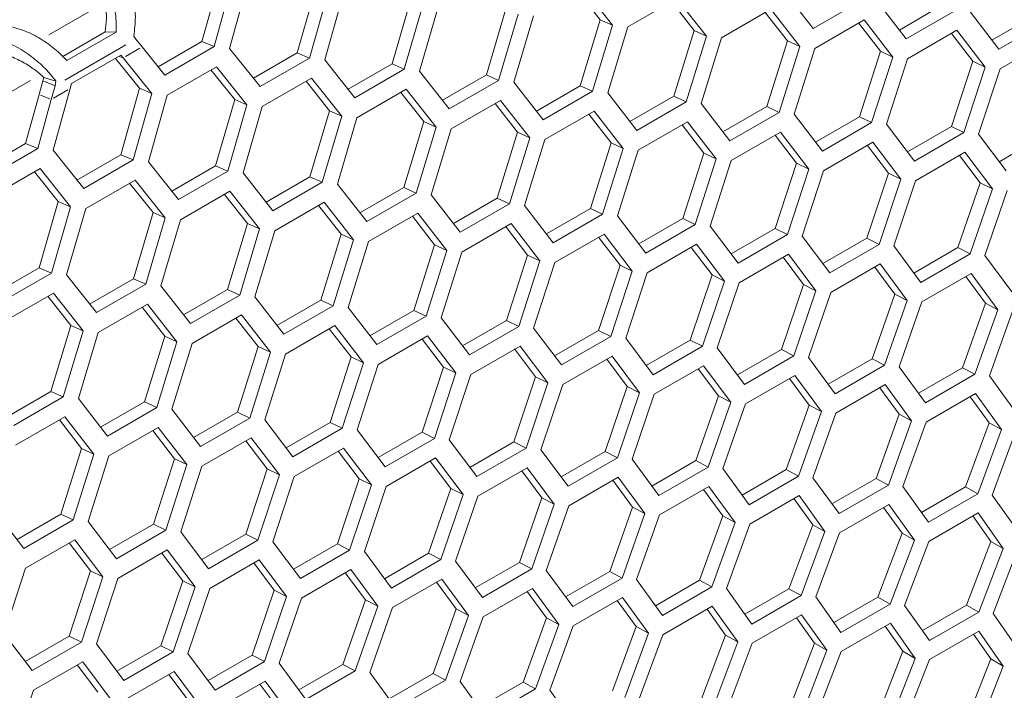
# Model space of a CAD drawing. Units: millimetres. Extents: x 11 to 403, y 11 to 287.
# Drawn here: x 346 to 355, y 74 to 79 of the extents above; entities that cross this region are included whole.
import ezdxf

# ---------------------------------------------------------------- set-up
doc = ezdxf.new("R2010")
doc.units = ezdxf.units.MM
doc.linetypes.add('PHANTOM', pattern=[12.7, 6.35, -1.27, 1.27, -1.27, 1.27, -1.27])

msp = doc.modelspace()

# ---------------------------------------------------------------- linework, layer by layer
at = {"color": 7, "linetype": 'Continuous', "lineweight": 15}
for p, q in [((347.859043, 79.127462), (348.006529, 79.659361)), ((348.602565, 79.660649), (348.440854, 79.089267)), ((348.707571, 79.617306), (348.545967, 79.044963)), ((350.849353, 79.624541), (351.047111, 79.374262)), ((350.896787, 79.651924), (351.152477, 79.327489)), ((352.878706, 79.298809), (352.628959, 79.620576)), ((347.738329, 79.607539), (347.621549, 79.186625)), ((347.84323, 79.56509), (347.726533, 79.143468)), ((348.677856, 79.029215), (348.839979, 79.601342)), ((349.42125, 79.56355), (349.256324, 78.993526)), ((351.283022, 79.312324), (351.707287, 79.557246)), ((351.660065, 79.529985), (351.854276, 79.282157)), ((351.707287, 79.557246), (351.959746, 79.234248)), ((353.30297, 79.543732), (352.878706, 79.298809)), ((353.678881, 79.208821), (353.432371, 79.529087)), ((349.526384, 79.51906), (349.361558, 78.948078)), ((349.492827, 78.932595), (349.658173, 79.503355)), ((350.236101, 79.468073), (350.067954, 78.899442)), ((352.08967, 79.219363), (352.513934, 79.464285)), ((352.513934, 79.464285), (352.763158, 79.142758)), ((353.997508, 79.503732), (353.619743, 79.285653)), ((354.103145, 79.453744), (353.678881, 79.208821)), ((350.341355, 79.42244), (350.173302, 78.852853)), ((350.303949, 78.837644), (350.472523, 79.407002)), ((351.047111, 79.374262), (350.87574, 78.807059)), ((351.047111, 79.374262), (351.152477, 79.327489)), ((352.466918, 79.437144), (352.657594, 79.1918)), ((352.89246, 79.128159), (353.316725, 79.373082)), ((353.316725, 79.373082), (353.562711, 79.053062)), ((354.475195, 79.12066), (354.231924, 79.439391)), ((354.793741, 79.416696), (354.415781, 79.198504)), ((354.899459, 79.365583), (354.475195, 79.12066)), ((351.152477, 79.327489), (350.981193, 78.759334)), ((351.111218, 78.744403), (351.283022, 79.312324)), ((351.854276, 79.282157), (351.679679, 78.716417)), ((351.854276, 79.282157), (351.959746, 79.234248)), ((353.26991, 79.346058), (353.45706, 79.103231)), ((353.69139, 79.038757), (354.115654, 79.283679)), ((354.115654, 79.283679), (354.358401, 78.9652)), ((346.789569, 79.268672), (346.423876, 79.057562)), ((346.884653, 79.268055), (346.460389, 79.023133)), ((346.789569, 79.268672), (346.884653, 79.268055)), ((347.052928, 79.206871), (347.034918, 79.232405)), ((347.052928, 79.206871), (347.107071, 79.140115)), ((347.621549, 79.186625), (347.245095, 78.969302)), ((347.621549, 79.186625), (347.726533, 79.143468)), ((351.959746, 79.234248), (351.785229, 78.667558)), ((351.91463, 78.652914), (352.08967, 79.219363)), ((352.657594, 79.1918), (352.479766, 78.627558)), ((352.657594, 79.1918), (352.763158, 79.142758)), ((354.069038, 79.256768), (354.252672, 79.016495)), ((354.486456, 78.951195), (354.91072, 79.196117)), ((347.302269, 78.898546), (347.107071, 79.140115)), ((347.726533, 79.143468), (347.302269, 78.898546)), ((348.121703, 78.80004), (347.859043, 79.127462)), ((352.763158, 79.142758), (352.585404, 78.57757)), ((352.714183, 78.563217), (352.89246, 79.128159)), ((353.45706, 79.103231), (353.276, 78.540523)), ((353.45706, 79.103231), (353.562711, 79.053062)), ((346.924479, 79.069632), (346.500215, 78.82471)), ((346.876432, 79.041896), (347.084824, 78.784476)), ((346.943772, 79.045844), (346.924479, 79.069632)), ((346.943772, 79.045844), (347.189829, 78.741133)), ((348.440854, 79.089267), (348.064141, 78.871795)), ((348.545967, 79.044963), (348.121703, 78.80004)), ((348.440854, 79.089267), (348.545967, 79.044963)), ((348.937294, 78.703155), (348.677856, 79.029215)), ((353.562711, 79.053062), (353.381718, 78.489409)), ((353.509873, 78.475355), (353.69139, 79.038757)), ((354.252672, 79.016495), (354.068376, 78.455352)), ((354.252672, 79.016495), (354.358401, 78.9652)), ((347.322238, 78.725169), (347.746502, 78.970091)), ((347.698631, 78.942457), (347.903509, 78.687377)), ((347.746502, 78.970091), (348.008644, 78.642887)), ((349.256324, 78.993526), (348.879392, 78.775927)), ((349.361558, 78.948078), (348.937294, 78.703155)), ((349.256324, 78.993526), (349.361558, 78.948078)), ((349.749038, 78.607931), (349.492827, 78.932595)), ((354.358401, 78.9652), (354.174166, 78.403118)), ((354.301697, 78.389369), (354.486456, 78.951195)), ((346.220588, 78.731365), (346.252655, 78.847889)), ((346.262284, 78.878599), (346.252655, 78.847889)), ((346.357555, 78.805441), (346.252655, 78.847889)), ((346.262284, 78.878599), (346.365705, 78.846077)), ((348.140433, 78.627182), (348.564696, 78.872105)), ((348.564696, 78.872105), (348.823613, 78.546267)), ((350.067954, 78.899442), (349.690807, 78.68172)), ((350.173302, 78.852853), (349.749038, 78.607931)), ((350.067954, 78.899442), (350.173302, 78.852853)), ((346.325489, 78.688917), (346.357555, 78.805441)), ((346.341302, 78.251288), (346.488788, 78.783188)), ((346.365705, 78.846077), (346.357555, 78.805441)), ((346.500215, 78.82471), (346.488788, 78.783188)), ((347.084824, 78.784476), (346.923113, 78.213094)), ((347.084824, 78.784476), (347.189829, 78.741133)), ((348.517046, 78.844598), (348.71836, 78.591899)), ((348.954782, 78.530828), (349.379046, 78.775751)), ((349.379046, 78.775751), (349.634736, 78.451315)), ((350.556928, 78.514411), (350.303949, 78.837644)), ((350.87574, 78.807059), (350.498383, 78.589216)), ((350.87574, 78.807059), (350.981193, 78.759334)), ((346.220588, 78.731365), (346.103808, 78.310451)), ((346.325489, 78.688917), (346.208792, 78.267295)), ((347.189829, 78.741133), (347.028226, 78.168789)), ((347.160115, 78.153042), (347.322238, 78.725169)), ((347.903509, 78.687377), (347.738583, 78.117352)), ((347.903509, 78.687377), (348.008644, 78.642887)), ((349.331612, 78.748368), (349.52937, 78.498088)), ((349.765281, 78.436151), (350.189545, 78.681073)), ((350.189545, 78.681073), (350.442004, 78.358074)), ((350.981193, 78.759334), (350.556928, 78.514411)), ((351.360965, 78.422636), (351.111218, 78.744403)), ((351.679679, 78.716417), (351.302116, 78.498455)), ((351.679679, 78.716417), (351.785229, 78.667558)), ((348.008644, 78.642887), (347.843817, 78.071904)), ((347.975086, 78.056422), (348.140433, 78.627182)), ((350.142324, 78.653812), (350.336535, 78.405983)), ((351.785229, 78.667558), (351.360965, 78.422636)), ((352.16114, 78.332648), (351.91463, 78.652914)), ((352.479766, 78.627558), (352.102002, 78.40948)), ((352.479766, 78.627558), (352.585404, 78.57757)), ((348.71836, 78.591899), (348.550213, 78.023269)), ((348.823613, 78.546267), (348.655561, 77.97668)), ((348.71836, 78.591899), (348.823613, 78.546267)), ((348.786208, 77.961471), (348.954782, 78.530828)), ((350.571928, 78.343189), (350.996193, 78.588112)), ((350.949177, 78.56097), (351.139853, 78.315626)), ((350.996193, 78.588112), (351.245417, 78.266585)), ((352.585404, 78.57757), (352.16114, 78.332648)), ((352.957454, 78.244487), (352.714183, 78.563217)), ((353.276, 78.540523), (352.89804, 78.322331)), ((353.276, 78.540523), (353.381718, 78.489409)), ((349.52937, 78.498088), (349.357999, 77.930886)), ((349.634736, 78.451315), (349.463452, 77.883161)), ((349.52937, 78.498088), (349.634736, 78.451315)), ((349.593476, 77.86823), (349.765281, 78.436151)), ((351.374719, 78.251986), (351.798983, 78.496909)), ((351.752169, 78.469885), (351.939319, 78.227058)), ((351.798983, 78.496909), (352.04497, 78.176889)), ((353.381718, 78.489409), (352.957454, 78.244487)), ((353.749902, 78.158195), (353.509873, 78.475355)), ((354.068376, 78.455352), (353.690224, 78.23705)), ((354.068376, 78.455352), (354.174166, 78.403118)), ((350.336535, 78.405983), (350.161938, 77.840244)), ((350.442004, 78.358074), (350.267488, 77.791385)), ((350.336535, 78.405983), (350.442004, 78.358074)), ((350.396889, 77.77674), (350.571928, 78.343189)), ((352.173648, 78.162584), (352.597912, 78.407506)), ((352.551297, 78.380595), (352.73493, 78.140321)), ((352.597912, 78.407506), (352.84066, 78.089027)), ((354.174166, 78.403118), (353.749902, 78.158195)), ((354.538482, 78.073813), (354.301697, 78.389369)), ((354.856893, 78.372087), (354.478554, 78.153677)), ((346.103808, 78.310451), (345.727354, 78.093129)), ((346.208792, 78.267295), (345.784527, 78.022372)), ((346.103808, 78.310451), (346.208792, 78.267295)), ((351.139853, 78.315626), (350.962025, 77.751385)), ((351.245417, 78.266585), (351.067663, 77.701397)), ((351.139853, 78.315626), (351.245417, 78.266585)), ((352.968715, 78.075022), (353.392979, 78.319944)), ((353.346556, 78.293144), (353.526684, 78.055455)), ((353.392979, 78.319944), (353.632484, 78.003041)), ((346.603962, 77.923867), (346.341302, 78.251288)), ((346.923113, 78.213094), (346.5464, 77.995622)), ((346.923113, 78.213094), (347.028226, 78.168789)), ((351.196442, 77.687044), (351.374719, 78.251986)), ((351.939319, 78.227058), (351.758259, 77.664349)), ((352.04497, 78.176889), (351.863977, 77.613236)), ((351.939319, 78.227058), (352.04497, 78.176889)), ((353.759915, 77.989341), (354.184179, 78.234264)), ((354.137944, 78.207573), (354.314578, 77.972502)), ((354.184179, 78.234264), (354.42044, 77.91897)), ((345.804497, 77.848995), (346.228761, 78.093918)), ((346.228761, 78.093918), (346.490902, 77.766714)), ((347.028226, 78.168789), (346.603962, 77.923867)), ((347.419553, 77.826982), (347.160115, 78.153042)), ((347.738583, 78.117352), (347.36165, 77.899754)), ((347.738583, 78.117352), (347.843817, 78.071904)), ((351.992132, 77.599182), (352.173648, 78.162584)), ((352.73493, 78.140321), (352.550635, 77.579179)), ((352.84066, 78.089027), (352.656425, 77.526944)), ((352.73493, 78.140321), (352.84066, 78.089027)), ((346.180891, 78.066284), (346.385768, 77.811204)), ((347.843817, 78.071904), (347.419553, 77.826982)), ((348.231297, 77.731758), (347.975086, 78.056422)), ((348.550213, 78.023269), (348.173066, 77.805547)), ((348.550213, 78.023269), (348.655561, 77.97668)), ((352.783956, 77.513196), (352.968715, 78.075022)), ((353.526684, 78.055455), (353.339152, 77.495914)), ((353.632484, 78.003041), (353.445005, 77.442563)), ((353.526684, 78.055455), (353.632484, 78.003041)), ((346.622691, 77.751009), (347.046955, 77.995931)), ((346.999305, 77.968424), (347.200619, 77.715726)), ((347.046955, 77.995931), (347.305872, 77.670093)), ((348.655561, 77.97668), (348.231297, 77.731758)), ((349.039187, 77.638238), (348.786208, 77.961471)), ((349.357999, 77.930886), (348.980642, 77.713042)), ((349.357999, 77.930886), (349.463452, 77.883161)), ((353.571912, 77.429125), (353.759915, 77.989341)), ((354.314578, 77.972502), (354.123807, 77.414595)), ((354.42044, 77.91897), (354.229715, 77.360131)), ((354.314578, 77.972502), (354.42044, 77.91897)), ((347.437041, 77.654655), (347.861305, 77.899578)), ((347.813871, 77.872195), (348.011629, 77.621915)), ((347.861305, 77.899578), (348.116995, 77.575142)), ((349.463452, 77.883161), (349.039187, 77.638238)), ((349.843223, 77.546463), (349.593476, 77.86823)), ((350.161938, 77.840244), (349.784375, 77.622281)), ((350.161938, 77.840244), (350.267488, 77.791385)), ((354.355997, 77.347013), (354.547246, 77.905584)), ((346.385768, 77.811204), (346.220842, 77.241179)), ((346.490902, 77.766714), (346.326076, 77.195731)), ((346.385768, 77.811204), (346.490902, 77.766714)), ((346.457344, 77.180249), (346.622691, 77.751009)), ((348.24754, 77.559977), (348.671804, 77.8049)), ((348.624582, 77.777638), (348.818794, 77.52981)), ((348.671804, 77.8049), (348.924263, 77.481901)), ((350.267488, 77.791385), (349.843223, 77.546463)), ((350.643399, 77.456474), (350.396889, 77.77674)), ((350.962025, 77.751385), (350.584261, 77.533306)), ((350.962025, 77.751385), (351.067663, 77.701397)), ((347.200619, 77.715726), (347.032471, 77.147096)), ((347.305872, 77.670093), (347.13782, 77.100507)), ((347.200619, 77.715726), (347.305872, 77.670093)), ((349.054187, 77.467016), (349.478452, 77.711939)), ((349.431436, 77.684797), (349.622112, 77.439453)), ((349.478452, 77.711939), (349.727676, 77.390412)), ((351.067663, 77.701397), (350.643399, 77.456474)), ((351.439713, 77.368314), (351.196442, 77.687044)), ((351.758259, 77.664349), (351.380299, 77.446157)), ((351.758259, 77.664349), (351.863977, 77.613236)), ((347.268466, 77.085297), (347.437041, 77.654655)), ((348.011629, 77.621915), (347.840258, 77.054713)), ((348.011629, 77.621915), (348.116995, 77.575142)), ((349.856978, 77.375813), (350.281242, 77.620735)), ((350.231374, 77.597674), (350.421578, 77.350885)), ((350.281242, 77.620735), (350.527229, 77.300716)), ((351.863977, 77.613236), (351.439713, 77.368314)), ((352.232161, 77.282022), (351.992132, 77.599182)), ((352.550635, 77.579179), (352.172483, 77.360876)), ((352.550635, 77.579179), (352.656425, 77.526944)), ((348.116995, 77.575142), (347.94571, 77.006987)), ((348.075736, 76.992056), (348.24754, 77.559977)), ((348.818794, 77.52981), (348.644197, 76.96407)), ((348.818794, 77.52981), (348.924263, 77.481901)), ((350.655907, 77.28641), (351.080171, 77.531333)), ((351.033556, 77.504422), (351.217189, 77.264148)), ((351.080171, 77.531333), (351.322919, 77.212854)), ((352.656425, 77.526944), (352.232161, 77.282022)), ((353.020741, 77.19764), (352.783956, 77.513196)), ((353.339152, 77.495914), (352.960813, 77.277504)), ((353.339152, 77.495914), (353.445005, 77.442563)), ((348.924263, 77.481901), (348.749746, 76.915212)), ((348.879148, 76.900567), (349.054187, 77.467016)), ((349.622112, 77.439453), (349.444284, 76.875212)), ((349.622112, 77.439453), (349.727676, 77.390412)), ((351.450973, 77.198848), (351.875238, 77.443771)), ((351.828815, 77.416971), (352.008943, 77.179282)), ((351.875238, 77.443771), (352.114743, 77.126867)), ((353.445005, 77.442563), (353.020741, 77.19764)), ((353.80545, 77.115209), (353.571912, 77.429125)), ((354.123807, 77.414595), (353.745287, 77.19608)), ((354.123807, 77.414595), (354.229715, 77.360131)), ((349.727676, 77.390412), (349.549922, 76.825224)), ((349.678701, 76.810871), (349.856978, 77.375813)), ((350.421578, 77.350885), (350.240518, 76.788176)), ((350.421578, 77.350885), (350.527229, 77.300716)), ((352.242174, 77.113168), (352.666438, 77.35809)), ((352.620203, 77.3314), (352.796837, 77.096328)), ((352.666438, 77.35809), (352.902699, 77.042797)), ((354.229715, 77.360131), (353.80545, 77.115209)), ((354.586288, 77.034769), (354.355997, 77.347013)), ((346.220842, 77.241179), (345.843909, 77.023581)), ((346.220842, 77.241179), (346.326076, 77.195731)), ((350.527229, 77.300716), (350.346236, 76.737063)), ((350.474391, 76.723009), (350.655907, 77.28641)), ((351.217189, 77.264148), (351.032894, 76.703006)), ((351.217189, 77.264148), (351.322919, 77.212854)), ((353.029505, 77.029411), (353.453769, 77.274333)), ((353.407717, 77.247748), (353.580867, 77.015329)), ((353.453769, 77.274333), (353.686784, 76.960684)), ((346.326076, 77.195731), (345.901812, 76.950808)), ((346.713556, 76.855584), (346.457344, 77.180249)), ((351.322919, 77.212854), (351.138684, 76.650771)), ((351.266215, 76.637022), (351.450973, 77.198848)), ((352.008943, 77.179282), (351.821411, 76.619741)), ((352.008943, 77.179282), (352.114743, 77.126867)), ((353.812964, 76.947619), (354.237228, 77.192541)), ((354.191355, 77.166059), (354.361034, 76.936321)), ((354.237228, 77.192541), (354.466996, 76.88057)), ((347.032471, 77.147096), (346.655325, 76.929373)), ((347.13782, 77.100507), (346.713556, 76.855584)), ((347.032471, 77.147096), (347.13782, 77.100507)), ((347.521446, 76.762065), (347.268466, 77.085297)), ((352.114743, 77.126867), (351.927264, 76.566389)), ((352.054171, 76.552952), (352.242174, 77.113168)), ((352.796837, 77.096328), (352.606066, 76.538422)), ((352.796837, 77.096328), (352.902699, 77.042797)), ((345.919299, 76.778482), (346.343564, 77.023404)), ((346.29613, 76.996022), (346.493887, 76.745742)), ((346.343564, 77.023404), (346.599253, 76.698969)), ((347.840258, 77.054713), (347.4629, 76.836869)), ((347.94571, 77.006987), (347.521446, 76.762065)), ((347.840258, 77.054713), (347.94571, 77.006987)), ((348.325482, 76.670289), (348.075736, 76.992056)), ((352.902699, 77.042797), (352.711973, 76.483958)), ((352.838256, 76.47084), (353.029505, 77.029411)), ((353.580867, 77.015329), (353.386856, 76.459091)), ((353.580867, 77.015329), (353.686784, 76.960684)), ((346.729799, 76.683804), (347.154063, 76.928726)), ((347.106842, 76.901465), (347.301053, 76.653637)), ((347.154063, 76.928726), (347.406522, 76.605728)), ((348.644197, 76.96407), (348.266634, 76.746108)), ((348.749746, 76.915212), (348.325482, 76.670289)), ((348.644197, 76.96407), (348.749746, 76.915212)), ((349.125658, 76.580301), (348.879148, 76.900567)), ((353.686784, 76.960684), (353.492811, 76.403518)), ((353.618467, 76.390725), (353.812964, 76.947619)), ((354.361034, 76.936321), (354.16378, 76.381788)), ((354.361034, 76.936321), (354.466996, 76.88057)), ((347.536446, 76.590843), (347.96071, 76.835765)), ((347.96071, 76.835765), (348.209935, 76.514238)), ((349.444284, 76.875212), (349.06652, 76.657133)), ((349.549922, 76.825224), (349.125658, 76.580301)), ((349.444284, 76.875212), (349.549922, 76.825224)), ((354.466996, 76.88057), (354.269774, 76.32511)), ((354.394806, 76.312649), (354.592552, 76.86783)), ((346.493887, 76.745742), (346.322517, 76.178539)), ((346.493887, 76.745742), (346.599253, 76.698969)), ((347.913695, 76.808624), (348.104371, 76.56328)), ((348.339237, 76.49964), (348.763501, 76.744562)), ((348.763501, 76.744562), (349.009487, 76.424542)), ((349.921972, 76.49214), (349.678701, 76.810871)), ((350.240518, 76.788176), (349.862557, 76.569984)), ((350.346236, 76.737063), (349.921972, 76.49214)), ((350.240518, 76.788176), (350.346236, 76.737063)), ((346.599253, 76.698969), (346.427969, 76.130814)), ((346.557994, 76.115883), (346.729799, 76.683804)), ((347.301053, 76.653637), (347.126456, 76.087897)), ((347.301053, 76.653637), (347.406522, 76.605728)), ((348.716687, 76.717538), (348.903837, 76.474711)), ((349.138166, 76.410237), (349.56243, 76.655159)), ((349.56243, 76.655159), (349.805177, 76.33668)), ((350.71442, 76.405849), (350.474391, 76.723009)), ((351.032894, 76.703006), (350.654742, 76.484703)), ((351.138684, 76.650771), (350.71442, 76.405849)), ((351.032894, 76.703006), (351.138684, 76.650771)), ((347.406522, 76.605728), (347.232005, 76.039038)), ((347.361406, 76.024394), (347.536446, 76.590843)), ((348.104371, 76.56328), (347.926543, 75.999038)), ((348.104371, 76.56328), (348.209935, 76.514238)), ((349.515815, 76.628248), (349.699448, 76.387974)), ((349.933232, 76.322675), (350.357496, 76.567597)), ((350.357496, 76.567597), (350.597002, 76.250694)), ((351.502999, 76.321467), (351.266215, 76.637022)), ((351.821411, 76.619741), (351.443072, 76.40133)), ((351.927264, 76.566389), (351.502999, 76.321467)), ((351.821411, 76.619741), (351.927264, 76.566389)), ((348.209935, 76.514238), (348.032181, 75.94905)), ((348.16096, 75.934698), (348.339237, 76.49964)), ((350.30836, 76.544378), (350.491201, 76.303108)), ((350.724433, 76.236995), (351.148697, 76.481917)), ((351.148697, 76.481917), (351.384958, 76.166624)), ((352.287709, 76.239035), (352.054171, 76.552952)), ((352.606066, 76.538422), (352.227545, 76.319907)), ((352.711973, 76.483958), (352.287709, 76.239035)), ((352.606066, 76.538422), (352.711973, 76.483958)), ((348.903837, 76.474711), (348.722777, 75.912003)), ((349.009487, 76.424542), (348.828495, 75.860889)), ((348.903837, 76.474711), (349.009487, 76.424542)), ((348.956649, 75.846835), (349.138166, 76.410237)), ((351.102462, 76.455226), (351.279095, 76.220155)), ((351.511764, 76.153238), (351.936028, 76.39816)), ((351.936028, 76.39816), (352.169043, 76.084511)), ((353.068547, 76.158595), (352.838256, 76.47084)), ((353.386856, 76.459091), (353.008159, 76.240474)), ((353.492811, 76.403518), (353.068547, 76.158595)), ((353.386856, 76.459091), (353.492811, 76.403518)), ((349.699448, 76.387974), (349.515153, 75.826832)), ((349.805177, 76.33668), (349.620943, 75.774598)), ((349.699448, 76.387974), (349.805177, 76.33668)), ((349.748474, 75.760849), (349.933232, 76.322675)), ((351.889976, 76.371575), (352.063126, 76.139155)), ((352.295223, 76.071445), (352.719487, 76.316368)), ((352.719487, 76.316368), (352.949254, 76.004397)), ((353.84551, 76.080188), (353.618467, 76.390725)), ((354.16378, 76.381788), (353.784911, 76.163072)), ((354.269774, 76.32511), (353.84551, 76.080188)), ((354.16378, 76.381788), (354.269774, 76.32511)), ((354.618598, 76.003852), (354.394806, 76.312649)), ((350.491201, 76.303108), (350.30367, 75.743567)), ((350.597002, 76.250694), (350.409522, 75.690216)), ((350.491201, 76.303108), (350.597002, 76.250694)), ((350.53643, 75.676779), (350.724433, 76.236995)), ((352.673614, 76.289885), (352.843293, 76.060148)), ((353.074811, 75.991657), (353.499075, 76.236579)), ((353.499075, 76.236579), (353.725593, 75.92632)), ((346.322517, 76.178539), (345.945159, 75.960696)), ((346.322517, 76.178539), (346.427969, 76.130814)), ((351.279095, 76.220155), (351.088325, 75.662249)), ((351.384958, 76.166624), (351.194232, 75.607785)), ((351.279095, 76.220155), (351.384958, 76.166624)), ((351.320515, 75.594666), (351.511764, 76.153238)), ((352.063126, 76.139155), (351.869115, 75.582918)), ((352.063126, 76.139155), (352.169043, 76.084511)), ((353.453374, 76.210197), (353.619593, 75.983176)), ((353.850522, 75.913914), (354.274786, 76.158836)), ((354.274786, 76.158836), (354.498055, 75.850323)), ((346.427969, 76.130814), (346.003705, 75.885891)), ((346.807741, 75.794116), (346.557994, 76.115883)), ((347.126456, 76.087897), (346.748893, 75.869935)), ((347.126456, 76.087897), (347.232005, 76.039038)), ((352.169043, 76.084511), (351.97507, 75.527345)), ((352.100726, 75.514552), (352.295223, 76.071445)), ((352.843293, 76.060148), (352.646039, 75.505615)), ((352.843293, 76.060148), (352.949254, 76.004397)), ((354.229254, 76.13255), (354.392026, 75.908278)), ((347.232005, 76.039038), (346.807741, 75.794116)), ((347.607917, 75.704128), (347.361406, 76.024394)), ((347.926543, 75.999038), (347.548779, 75.78096)), ((347.926543, 75.999038), (348.032181, 75.94905)), ((352.949254, 76.004397), (352.752033, 75.448937)), ((352.877065, 75.436475), (353.074811, 75.991657)), ((353.619593, 75.983176), (353.419096, 75.430379)), ((353.619593, 75.983176), (353.725593, 75.92632)), ((346.018705, 75.714669), (346.442969, 75.959592)), ((346.395953, 75.93245), (346.586629, 75.687106)), ((346.442969, 75.959592), (346.692194, 75.638065)), ((348.032181, 75.94905), (347.607917, 75.704128)), ((348.404231, 75.615967), (348.16096, 75.934698)), ((348.722777, 75.912003), (348.344816, 75.693811)), ((348.722777, 75.912003), (348.828495, 75.860889)), ((353.725593, 75.92632), (353.525121, 75.372601)), ((353.649527, 75.360478), (353.850522, 75.913914)), ((354.392026, 75.908278), (354.188285, 75.357251)), ((354.392026, 75.908278), (354.498055, 75.850323)), ((346.821496, 75.623466), (347.24576, 75.868388)), ((347.198946, 75.841364), (347.386096, 75.598538)), ((347.24576, 75.868388), (347.491746, 75.548369)), ((348.828495, 75.860889), (348.404231, 75.615967)), ((349.196678, 75.529675), (348.956649, 75.846835)), ((349.515153, 75.826832), (349.137001, 75.60853)), ((349.515153, 75.826832), (349.620943, 75.774598)), ((354.498055, 75.850323), (354.294332, 75.298378)), ((354.418112, 75.2866), (354.622359, 75.838255)), ((347.620425, 75.534063), (348.044689, 75.778986)), ((347.998074, 75.752075), (348.181707, 75.511801)), ((348.044689, 75.778986), (348.287436, 75.460507)), ((349.620943, 75.774598), (349.196678, 75.529675)), ((349.985258, 75.445293), (349.748474, 75.760849)), ((350.30367, 75.743567), (349.925331, 75.525157)), ((350.30367, 75.743567), (350.409522, 75.690216)), ((346.586629, 75.687106), (346.408802, 75.122865)), ((346.692194, 75.638065), (346.51444, 75.072877)), ((346.586629, 75.687106), (346.692194, 75.638065)), ((348.415491, 75.446502), (348.839755, 75.691424)), ((348.793333, 75.664624), (348.97346, 75.426935)), ((348.839755, 75.691424), (349.07926, 75.374521)), ((350.409522, 75.690216), (349.985258, 75.445293)), ((350.769968, 75.362862), (350.53643, 75.676779)), ((351.088325, 75.662249), (350.709804, 75.443734)), ((351.088325, 75.662249), (351.194232, 75.607785)), ((346.643218, 75.058524), (346.821496, 75.623466)), ((347.386096, 75.598538), (347.205035, 75.035829)), ((347.491746, 75.548369), (347.310753, 74.984716)), ((347.386096, 75.598538), (347.491746, 75.548369)), ((349.206691, 75.360821), (349.630956, 75.605744)), ((349.58472, 75.579053), (349.761354, 75.343982)), ((349.630956, 75.605744), (349.867217, 75.29045)), ((351.194232, 75.607785), (350.769968, 75.362862)), ((351.550806, 75.282422), (351.320515, 75.594666)), ((351.869115, 75.582918), (351.490418, 75.364301)), ((351.869115, 75.582918), (351.97507, 75.527345)), ((347.438908, 74.970662), (347.620425, 75.534063)), ((348.181707, 75.511801), (347.997412, 74.950659)), ((348.287436, 75.460507), (348.103202, 74.898425)), ((348.181707, 75.511801), (348.287436, 75.460507)), ((349.994023, 75.277064), (350.418287, 75.521987)), ((350.372235, 75.495402), (350.545384, 75.262982)), ((350.418287, 75.521987), (350.651302, 75.208338)), ((351.97507, 75.527345), (351.550806, 75.282422)), ((352.327769, 75.204014), (352.100726, 75.514552)), ((352.646039, 75.505615), (352.26717, 75.286898)), ((352.646039, 75.505615), (352.752033, 75.448937)), ((348.230733, 74.884676), (348.415491, 75.446502)), ((348.97346, 75.426935), (348.785928, 74.867394)), ((349.07926, 75.374521), (348.891781, 74.814043)), ((348.97346, 75.426935), (349.07926, 75.374521)), ((350.777482, 75.195272), (351.201746, 75.440194)), ((351.155872, 75.413712), (351.325552, 75.183975)), ((351.201746, 75.440194), (351.431513, 75.128223)), ((352.752033, 75.448937), (352.327769, 75.204014)), ((353.100857, 75.127679), (352.877065, 75.436475)), ((353.419096, 75.430379), (353.040061, 75.211567)), ((353.419096, 75.430379), (353.525121, 75.372601)), ((349.018689, 74.800605), (349.206691, 75.360821)), ((349.761354, 75.343982), (349.570584, 74.786076)), ((349.867217, 75.29045), (349.676491, 74.731611)), ((349.761354, 75.343982), (349.867217, 75.29045)), ((351.55707, 75.115483), (351.981334, 75.360406)), ((351.935632, 75.334023), (352.101852, 75.107002)), ((351.981334, 75.360406), (352.207852, 75.050147)), ((353.525121, 75.372601), (353.100857, 75.127679)), ((353.870068, 75.053456), (353.649527, 75.360478)), ((354.188285, 75.357251), (353.809089, 75.138346)), ((354.294332, 75.298378), (353.870068, 75.053456)), ((354.188285, 75.357251), (354.294332, 75.298378)), ((349.802773, 74.718493), (349.994023, 75.277064)), ((350.545384, 75.262982), (350.351373, 74.706744)), ((350.651302, 75.208338), (350.457329, 74.651171)), ((350.545384, 75.262982), (350.651302, 75.208338)), ((352.332781, 75.03774), (352.757045, 75.282663)), ((352.711512, 75.256377), (352.874285, 75.032105)), ((352.757045, 75.282663), (352.980314, 74.97415)), ((353.104618, 74.962082), (353.528882, 75.207004)), ((353.528882, 75.207004), (353.748899, 74.900271)), ((354.635401, 74.981386), (354.418112, 75.2866)), ((346.090175, 74.827954), (345.843665, 75.14822)), ((346.408802, 75.122865), (346.031038, 74.904786)), ((346.408802, 75.122865), (346.51444, 75.072877)), ((350.582985, 74.638379), (350.777482, 75.195272)), ((351.325552, 75.183975), (351.128298, 74.629441)), ((351.431513, 75.128223), (351.234292, 74.572763)), ((351.325552, 75.183975), (351.431513, 75.128223)), ((353.483511, 75.180813), (353.642849, 74.959321)), ((353.872578, 74.88855), (354.296842, 75.133472)), ((354.296842, 75.133472), (354.513606, 74.828553)), ((346.51444, 75.072877), (346.090175, 74.827954)), ((346.886489, 74.739794), (346.643218, 75.058524)), ((347.205035, 75.035829), (346.827075, 74.817637)), ((347.205035, 75.035829), (347.310753, 74.984716)), ((351.359324, 74.560302), (351.55707, 75.115483)), ((352.101852, 75.107002), (351.901355, 74.554206)), ((352.207852, 75.050147), (352.00738, 74.496428)), ((352.101852, 75.107002), (352.207852, 75.050147)), ((352.131785, 74.484305), (352.332781, 75.03774)), ((354.251627, 75.107371), (354.407544, 74.888692)), ((347.310753, 74.984716), (346.886489, 74.739794)), ((347.678937, 74.653502), (347.438908, 74.970662)), ((352.874285, 75.032105), (352.670544, 74.481078)), ((352.980314, 74.97415), (352.776591, 74.422205)), ((352.874285, 75.032105), (352.980314, 74.97415)), ((352.900371, 74.410427), (353.104618, 74.962082)), ((353.642849, 74.959321), (353.435863, 74.410099)), ((353.642849, 74.959321), (353.748899, 74.900271)), ((346.102683, 74.65789), (346.526948, 74.902813)), ((346.480332, 74.875902), (346.663966, 74.635628)), ((346.526948, 74.902813), (346.769695, 74.584334)), ((347.997412, 74.950659), (347.61926, 74.732356)), ((348.103202, 74.898425), (347.678937, 74.653502)), ((347.997412, 74.950659), (348.103202, 74.898425)), ((348.467517, 74.56912), (348.230733, 74.884676)), ((348.785928, 74.867394), (348.40759, 74.648984)), ((348.785928, 74.867394), (348.891781, 74.814043)), ((353.748899, 74.900271), (353.541924, 74.350135)), ((353.665078, 74.338708), (353.872578, 74.88855)), ((354.407544, 74.888692), (354.197313, 74.341307)), ((354.407544, 74.888692), (354.513606, 74.828553)), ((346.89775, 74.570328), (347.322014, 74.815251)), ((347.275592, 74.788451), (347.455719, 74.550762)), ((347.322014, 74.815251), (347.561519, 74.498347)), ((348.891781, 74.814043), (348.467517, 74.56912)), ((349.252227, 74.486689), (349.018689, 74.800605)), ((349.570584, 74.786076), (349.192063, 74.56756)), ((349.570584, 74.786076), (349.676491, 74.731611)), ((354.513606, 74.828553), (354.30338, 74.280257)), ((354.425908, 74.269187), (354.63666, 74.817182)), ((347.68895, 74.484648), (348.113215, 74.72957)), ((348.06698, 74.70288), (348.243613, 74.467808)), ((348.113215, 74.72957), (348.349476, 74.414277)), ((349.676491, 74.731611), (349.252227, 74.486689)), ((350.033064, 74.406249), (349.802773, 74.718493)), ((350.351373, 74.706744), (349.972676, 74.488127)), ((350.351373, 74.706744), (350.457329, 74.651171)), ((345.921167, 74.094489), (346.102683, 74.65789)), ((346.663966, 74.635628), (346.479671, 74.074486)), ((346.663966, 74.635628), (346.769695, 74.584334)), ((348.476282, 74.400891), (348.900546, 74.645813)), ((348.854494, 74.619228), (349.027643, 74.386808)), ((348.900546, 74.645813), (349.13356, 74.332164)), ((350.457329, 74.651171), (350.033064, 74.406249)), ((350.810028, 74.327841), (350.582985, 74.638379)), ((351.128298, 74.629441), (350.749429, 74.410725)), ((351.128298, 74.629441), (351.234292, 74.572763)), ((346.769695, 74.584334), (346.58546, 74.022251)), ((346.712991, 74.008503), (346.89775, 74.570328)), ((347.455719, 74.550762), (347.268187, 73.99122)), ((347.455719, 74.550762), (347.561519, 74.498347)), ((349.259741, 74.319099), (349.684005, 74.564021)), ((349.638131, 74.537538), (349.807811, 74.307801)), ((349.684005, 74.564021), (349.913772, 74.25205)), ((351.234292, 74.572763), (350.810028, 74.327841)), ((351.583115, 74.251505), (351.359324, 74.560302)), ((351.901355, 74.554206), (351.52232, 74.335393)), ((351.901355, 74.554206), (352.00738, 74.496428)), ((347.561519, 74.498347), (347.37404, 73.937869)), ((347.500947, 73.924432), (347.68895, 74.484648)), ((348.243613, 74.467808), (348.052842, 73.909902)), ((348.243613, 74.467808), (348.349476, 74.414277)), ((350.039328, 74.23931), (350.463593, 74.484232)), ((350.417891, 74.45785), (350.584111, 74.230829)), ((350.463593, 74.484232), (350.69011, 74.173974)), ((352.00738, 74.496428), (351.583115, 74.251505)), ((352.352327, 74.177282), (352.131785, 74.484305)), ((352.670544, 74.481078), (352.291348, 74.262173)), ((352.670544, 74.481078), (352.776591, 74.422205)), ((348.349476, 74.414277), (348.15875, 73.855438)), ((348.285033, 73.84232), (348.476282, 74.400891)), ((349.027643, 74.386808), (348.833632, 73.830571)), ((349.027643, 74.386808), (349.13356, 74.332164)), ((350.81504, 74.161567), (351.239304, 74.40649)), ((351.193771, 74.380203), (351.356543, 74.155931)), ((351.239304, 74.40649), (351.462572, 74.097976)), ((352.776591, 74.422205), (352.352327, 74.177282)), ((353.117659, 74.105212), (352.900371, 74.410427)), ((353.435863, 74.410099), (353.056511, 74.191104)), ((353.435863, 74.410099), (353.541924, 74.350135)), ((349.13356, 74.332164), (348.939587, 73.774998)), ((349.065244, 73.762205), (349.259741, 74.319099)), ((349.807811, 74.307801), (349.610557, 73.753268)), ((349.807811, 74.307801), (349.913772, 74.25205)), ((351.586877, 74.085909), (352.011141, 74.330831)), ((351.96577, 74.304639), (352.125108, 74.083148)), ((352.011141, 74.330831), (352.231158, 74.024098)), ((353.541924, 74.350135), (353.117659, 74.105212)), ((353.879116, 74.035334), (353.665078, 74.338708)), ((354.197313, 74.341307), (353.817811, 74.122226)), ((354.30338, 74.280257), (353.879116, 74.035334)), ((354.197313, 74.341307), (354.30338, 74.280257)), ((349.913772, 74.25205), (349.716551, 73.69659)), ((349.841582, 73.684129), (350.039328, 74.23931)), ((350.584111, 74.230829), (350.383614, 73.678032)), ((350.584111, 74.230829), (350.69011, 74.173974)), ((352.354837, 74.012376), (352.779101, 74.257299)), ((352.733886, 74.231197), (352.889803, 74.012519)), ((352.779101, 74.257299), (352.995865, 73.952379)), ((354.636692, 73.967689), (354.425908, 74.269187)), ((350.69011, 74.173974), (350.489638, 73.620255)), ((350.614044, 73.608132), (350.81504, 74.161567)), ((351.356543, 74.155931), (351.152803, 73.604905)), ((351.356543, 74.155931), (351.462572, 74.097976)), ((353.118919, 73.941009), (353.543183, 74.185932)), ((353.49812, 74.159918), (353.650628, 73.944084)), ((353.543183, 74.185932), (353.756695, 73.882859)), ((353.879122, 73.871848), (354.303386, 74.11677)), ((354.303386, 74.11677), (354.513646, 73.815578)), ((346.161196, 73.777329), (345.921167, 74.094489)), ((346.479671, 74.074486), (346.101519, 73.856183)), ((346.58546, 74.022251), (346.161196, 73.777329)), ((346.479671, 74.074486), (346.58546, 74.022251)), ((351.462572, 74.097976), (351.25885, 73.546031)), ((351.38263, 73.534253), (351.586877, 74.085909)), ((352.125108, 74.083148), (351.918122, 73.533926)), ((352.231158, 74.024098), (352.024182, 73.473962)), ((352.125108, 74.083148), (352.231158, 74.024098)), ((354.258469, 74.09084), (354.407584, 73.877883)), ((346.949776, 73.692947), (346.712991, 74.008503)), ((347.268187, 73.99122), (346.889849, 73.77281)), ((347.37404, 73.937869), (346.949776, 73.692947)), ((347.268187, 73.99122), (347.37404, 73.937869)), ((352.147337, 73.462535), (352.354837, 74.012376)), ((352.889803, 74.012519), (352.679572, 73.465134)), ((352.995865, 73.952379), (352.785639, 73.404083)), ((352.889803, 74.012519), (352.995865, 73.952379)), ((352.908167, 73.393014), (353.118919, 73.941009)), ((353.650628, 73.944084), (353.437153, 73.398569)), ((353.650628, 73.944084), (353.756695, 73.882859)), ((346.171209, 73.608475), (346.595473, 73.853397)), ((346.595473, 73.853397), (346.831734, 73.538104)), ((347.734486, 73.610515), (347.500947, 73.924432)), ((348.052842, 73.909902), (347.674322, 73.691387)), ((348.15875, 73.855438), (347.734486, 73.610515)), ((348.052842, 73.909902), (348.15875, 73.855438)), ((353.756695, 73.882859), (353.543215, 73.336438)), ((353.665118, 73.325733), (353.879122, 73.871848)), ((354.407584, 73.877883), (354.190863, 73.334273)), ((354.407584, 73.877883), (354.513646, 73.815578)), ((346.549238, 73.826706), (346.725872, 73.591635)), ((346.958541, 73.524718), (347.382804, 73.76964)), ((347.382804, 73.76964), (347.615819, 73.455991)), ((348.515323, 73.530076), (348.285033, 73.84232)), ((348.833632, 73.830571), (348.454935, 73.611954)), ((348.939587, 73.774998), (348.515323, 73.530076)), ((348.833632, 73.830571), (348.939587, 73.774998)), ((354.513646, 73.815578), (354.296915, 73.271065)), ((347.336753, 73.743055), (347.509902, 73.510635)), ((347.741999, 73.442925), (348.166264, 73.687848)), ((348.166264, 73.687848), (348.396031, 73.375877)), ((349.292286, 73.451668), (349.065244, 73.762205)), ((349.610557, 73.753268), (349.231688, 73.534552)), ((349.716551, 73.69659), (349.292286, 73.451668)), ((349.610557, 73.753268), (349.716551, 73.69659)), ((350.065374, 73.375332), (349.841582, 73.684129)), ((345.983206, 73.048259), (346.171209, 73.608475)), ((348.12039, 73.661365), (348.29007, 73.431628)), ((350.383614, 73.678032), (350.004579, 73.45922)), ((350.489638, 73.620255), (350.065374, 73.375332)), ((350.383614, 73.678032), (350.489638, 73.620255)), ((350.834586, 73.301109), (350.614044, 73.608132))]:
    msp.add_line(p, q, dxfattribs=at)
at = {"color": 8, "linetype": 'PHANTOM', "lineweight": 0}
for p, q in [((346.722295, 79.485804), (346.305072, 79.244946)), ((346.442719, 78.854604), (346.967765, 79.157707)), ((346.963771, 79.05739), (347.087072, 79.12857)), ((346.939747, 79.047473), (346.912229, 79.058608)), ((346.147267, 78.852219), (345.614599, 78.544715)), ((346.345488, 78.700463), (346.468788, 78.771642)), ((346.313618, 78.693721), (346.232459, 78.726562))]:
    msp.add_line(p, q, dxfattribs=at)
at = {"color": 7, "linetype": 'Continuous', "lineweight": 15}
for points, knots in [([(346.760587, 79.789748), (346.777291, 79.758506), (346.8107, 79.696023), (346.852832, 79.567626), (346.882221, 79.422894), (346.883842, 79.319668), (346.884653, 79.268055)], [0, 0, 0, 0, 0.25000013, 0.50000115, 0.75000076, 1, 1, 1, 1]), ([(347.034918, 79.232405), (347.041482, 79.2888), (347.054611, 79.40159), (347.036806, 79.570043), (346.999273, 79.724719), (346.963875, 79.803619), (346.946176, 79.843069)], [0, 0, 0, 0, 0.250000209, 0.499999965, 0.750000283, 1, 1, 1, 1]), ([(346.760592, 79.667264), (346.767463, 79.642611), (346.781204, 79.593305), (346.796228, 79.495075), (346.802334, 79.385411), (346.793824, 79.307585), (346.789569, 79.268672)], [0, 0, 0, 0, 0.24999994, 0.49999952, 0.74999929, 1, 1, 1, 1]), ([(346.460389, 79.023133), (346.427429, 79.056186), (346.361508, 79.122293), (346.235671, 79.211346), (346.097091, 79.284065), (345.999383, 79.309429), (345.950529, 79.322111)], [0, 0, 0, 0, 0.24999924, 0.49999938, 0.74999987, 1, 1, 1, 1]), ([(345.852699, 79.211818), (345.905754, 79.192779), (346.011862, 79.154699), (346.15546, 79.061252), (346.279333, 78.954032), (346.336914, 78.882062), (346.365705, 78.846077)], [0, 0, 0, 0, 0.24999972, 0.50000003, 0.74999979, 1, 1, 1, 1]), ([(345.83954, 79.09788), (345.881982, 79.087614), (345.966864, 79.06708), (346.083293, 79.010854), (346.185914, 78.944983), (346.236827, 78.900727), (346.262284, 78.878599)], [0, 0, 0, 0, 0.25000094, 0.49999847, 0.74999977, 1, 1, 1, 1])]:
    msp.add_open_spline(points, degree=3, knots=knots, dxfattribs=at)

doc.saveas('drawing.dxf')
